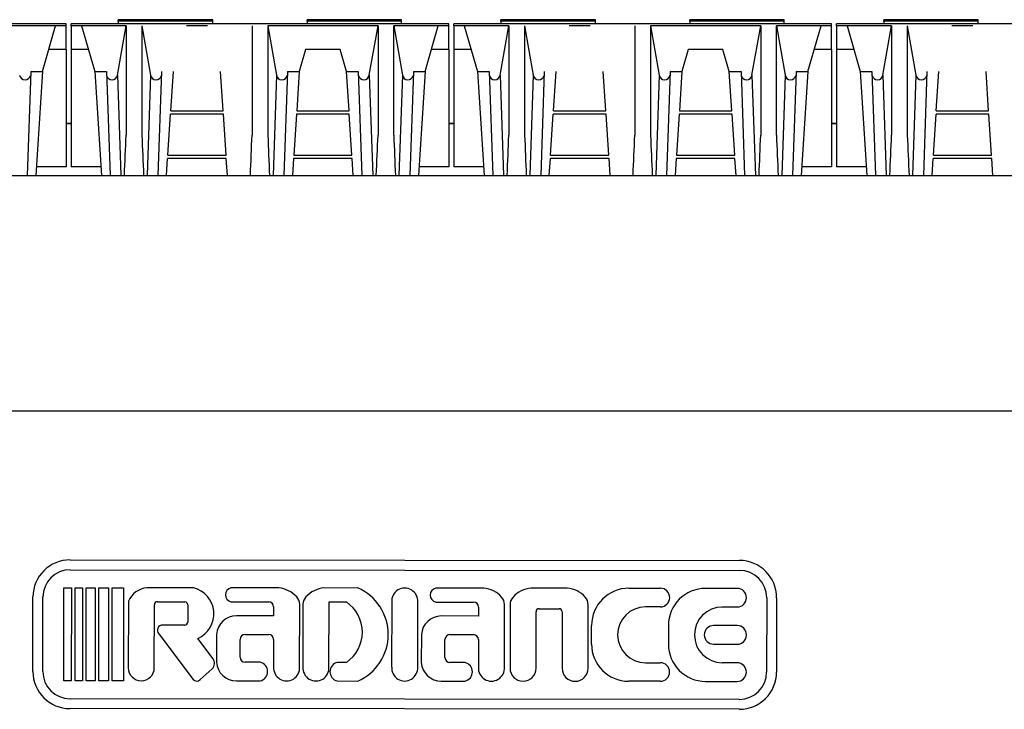
# Model space of a CAD drawing. Units: millimetres. Extents: x 9 to 15175, y 5 to 29718.
# Drawn here: x 12494 to 12693, y 28148 to 28287 of the extents above; entities that cross this region are included whole.
import ezdxf

# ---------------------------------------------------------------- set-up
doc = ezdxf.new("R2010")
doc.units = ezdxf.units.MM
for name, color, linetype in [('102473 BROILER G', 7, 'Continuous'), ('RADIANCE', 7, 'Continuous'), ('TARB-36-2614-외장상', 7, 'Continuous'), ('TARB-36-2615-후면석', 7, 'Continuous')]:
    doc.layers.add(name, color=color, linetype=linetype)

msp = doc.modelspace()

# ---------------------------------------------------------------- linework, layer by layer
at = {"layer": '102473 BROILER G', "color": 7, "linetype": 'Continuous'}
for p, q in [((12513.96, 28286.65), (12513.96, 28286.92)), ((12533.01, 28286.92), (12513.96, 28286.92)), ((12513.96, 28286.65), (12513.96, 28286.09)), ((12533.01, 28286.65), (12513.96, 28286.65)), ((12533.01, 28286.65), (12533.01, 28286.92)), ((12533.01, 28286.09), (12533.01, 28286.65)), ((12571.11, 28286.92), (12552.06, 28286.92)), ((12552.06, 28286.65), (12552.06, 28286.92)), ((12571.11, 28286.65), (12552.06, 28286.65)), ((12552.06, 28286.65), (12552.06, 28286.09)), ((12571.11, 28286.65), (12571.11, 28286.92)), ((12571.11, 28286.09), (12571.11, 28286.65)), ((12591.16, 28286.65), (12591.16, 28286.92)), ((12610.21, 28286.92), (12591.16, 28286.92)), ((12591.16, 28286.65), (12591.16, 28286.09)), ((12610.21, 28286.65), (12591.16, 28286.65)), ((12610.21, 28286.65), (12610.21, 28286.92)), ((12610.21, 28286.09), (12610.21, 28286.65)), ((12648.31, 28286.92), (12629.26, 28286.92)), ((12629.26, 28286.65), (12629.26, 28286.92)), ((12648.31, 28286.65), (12629.26, 28286.65)), ((12629.26, 28286.65), (12629.26, 28286.09)), ((12648.31, 28286.65), (12648.31, 28286.92)), ((12648.31, 28286.09), (12648.31, 28286.65)), ((12668.36, 28286.65), (12668.36, 28286.92)), ((12687.41, 28286.92), (12668.36, 28286.92)), ((12668.36, 28286.65), (12668.36, 28286.09)), ((12687.41, 28286.65), (12668.36, 28286.65)), ((12687.41, 28286.65), (12687.41, 28286.92)), ((12687.41, 28286.09), (12687.41, 28286.65)), ((12503.43, 28286.09), (12427.23, 28286.09)), ((12501.31, 28285.68), (12492.32, 28285.68)), ((12498.67, 28276.49), (12501.31, 28285.68)), ((12503.43, 28285.68), (12501.31, 28285.68)), ((12501.31, 28285.68), (12501.31, 28285.68)), ((12503.43, 28285.68), (12503.43, 28286.09)), ((12503.43, 28280.92), (12503.43, 28285.68)), ((12504.43, 28285.68), (12504.43, 28286.09)), ((12580.63, 28286.09), (12504.43, 28286.09)), ((12504.43, 28285.68), (12504.43, 28280.92)), ((12506.56, 28285.68), (12504.43, 28285.68)), ((12506.56, 28285.68), (12506.56, 28285.68)), ((12515.55, 28285.68), (12506.56, 28285.68)), ((12506.56, 28285.68), (12509.2, 28276.49)), ((12513.79, 28275.75), (12515.55, 28285.68)), ((12515.55, 28285.68), (12515.55, 28263.66)), ((12518.72, 28285.68), (12520.47, 28275.75)), ((12518.72, 28285.68), (12518.72, 28263.67)), ((12531.96, 28285.68), (12527.71, 28285.68)), ((12540.95, 28285.68), (12540.95, 28263.66)), ((12566.35, 28285.68), (12544.12, 28285.68)), ((12544.12, 28285.68), (12544.12, 28263.66)), ((12544.12, 28285.68), (12545.87, 28275.75)), ((12564.59, 28275.75), (12566.35, 28285.68)), ((12566.35, 28285.68), (12566.35, 28263.66)), ((12569.52, 28285.68), (12571.27, 28275.75)), ((12578.51, 28285.68), (12569.52, 28285.68)), ((12569.52, 28263.66), (12569.52, 28285.68)), ((12575.87, 28276.49), (12578.51, 28285.68)), ((12580.63, 28285.68), (12578.51, 28285.68)), ((12578.51, 28285.68), (12578.51, 28285.68)), ((12580.63, 28285.68), (12580.63, 28286.09)), ((12580.63, 28280.92), (12580.63, 28285.68)), ((12581.63, 28285.68), (12581.63, 28286.09)), ((12657.83, 28286.09), (12581.63, 28286.09)), ((12581.63, 28285.68), (12581.63, 28280.92)), ((12583.76, 28285.68), (12581.63, 28285.68)), ((12583.76, 28285.68), (12583.76, 28285.68)), ((12592.75, 28285.68), (12583.76, 28285.68)), ((12583.76, 28285.68), (12586.4, 28276.49)), ((12590.99, 28275.75), (12592.75, 28285.68)), ((12592.75, 28285.68), (12592.75, 28263.66)), ((12595.92, 28285.68), (12597.67, 28275.75)), ((12595.92, 28285.68), (12595.92, 28263.67)), ((12609.16, 28285.68), (12604.91, 28285.68)), ((12618.15, 28285.68), (12618.15, 28263.66)), ((12643.55, 28285.68), (12621.32, 28285.68)), ((12621.32, 28285.68), (12621.32, 28263.66)), ((12621.32, 28285.68), (12623.07, 28275.75)), ((12641.79, 28275.75), (12643.55, 28285.68)), ((12643.55, 28285.68), (12643.55, 28263.66)), ((12646.72, 28285.68), (12648.47, 28275.75)), ((12655.71, 28285.68), (12646.72, 28285.68)), ((12646.72, 28263.66), (12646.72, 28285.68)), ((12653.07, 28276.49), (12655.71, 28285.68)), ((12657.83, 28285.68), (12655.71, 28285.68)), ((12655.71, 28285.68), (12655.71, 28285.68)), ((12657.83, 28285.68), (12657.83, 28286.09)), ((12657.83, 28280.92), (12657.83, 28285.68)), ((12658.83, 28285.68), (12658.83, 28286.09)), ((12735.03, 28286.09), (12658.83, 28286.09)), ((12658.83, 28285.68), (12658.83, 28280.92)), ((12660.96, 28285.68), (12658.83, 28285.68)), ((12660.96, 28285.68), (12660.96, 28285.68)), ((12669.95, 28285.68), (12660.96, 28285.68)), ((12660.96, 28285.68), (12663.6, 28276.49)), ((12668.19, 28275.75), (12669.95, 28285.68)), ((12669.95, 28285.68), (12669.95, 28263.66)), ((12673.12, 28285.68), (12674.87, 28275.75)), ((12673.12, 28285.68), (12673.12, 28263.67)), ((12686.36, 28285.68), (12682.11, 28285.68)), ((12503.43, 28280.92), (12499.94, 28280.92)), ((12503.43, 28280.92), (12503.43, 28257.27)), ((12504.43, 28280.92), (12504.43, 28257.27)), ((12507.92, 28280.92), (12504.43, 28280.92)), ((12551.74, 28280.92), (12550.47, 28276.49)), ((12558.72, 28280.92), (12551.74, 28280.92)), ((12560, 28276.49), (12558.72, 28280.92)), ((12580.63, 28280.92), (12577.14, 28280.92)), ((12580.63, 28280.92), (12580.63, 28257.27)), ((12581.63, 28280.92), (12581.63, 28257.27)), ((12585.12, 28280.92), (12581.63, 28280.92)), ((12628.94, 28280.92), (12627.67, 28276.49)), ((12635.92, 28280.92), (12628.94, 28280.92)), ((12637.2, 28276.49), (12635.92, 28280.92)), ((12657.83, 28280.92), (12654.34, 28280.92)), ((12657.83, 28280.92), (12657.83, 28257.27)), ((12658.83, 28280.92), (12658.83, 28257.27)), ((12662.32, 28280.92), (12658.83, 28280.92)), ((12496.29, 28276.49), (12495.57, 28255.54)), ((12496.29, 28276.49), (12498.67, 28276.49)), ((12498.67, 28276.49), (12497.3, 28255.54)), ((12509.2, 28276.49), (12510.57, 28255.54)), ((12509.2, 28276.49), (12511.58, 28276.49)), ((12511.58, 28276.49), (12512.29, 28255.54)), ((12522.69, 28276.49), (12521.97, 28255.54)), ((12524.55, 28268.56), (12525.07, 28276.49)), ((12535.12, 28268.56), (12534.6, 28276.49)), ((12548.09, 28276.49), (12547.37, 28255.54)), ((12548.09, 28276.49), (12550.47, 28276.49)), ((12550.47, 28276.49), (12549.95, 28268.56)), ((12560.52, 28268.56), (12560, 28276.49)), ((12560, 28276.49), (12562.38, 28276.49)), ((12562.38, 28276.49), (12563.09, 28255.54)), ((12573.49, 28276.49), (12572.77, 28255.54)), ((12573.49, 28276.49), (12575.87, 28276.49)), ((12575.87, 28276.49), (12574.5, 28255.54)), ((12586.4, 28276.49), (12587.77, 28255.54)), ((12586.4, 28276.49), (12588.78, 28276.49)), ((12588.78, 28276.49), (12589.49, 28255.54)), ((12599.89, 28276.49), (12599.17, 28255.54)), ((12601.75, 28268.56), (12602.27, 28276.49)), ((12612.32, 28268.56), (12611.8, 28276.49)), ((12625.29, 28276.49), (12624.57, 28255.54)), ((12625.29, 28276.49), (12627.67, 28276.49)), ((12627.67, 28276.49), (12627.15, 28268.56)), ((12637.72, 28268.56), (12637.2, 28276.49)), ((12637.2, 28276.49), (12639.58, 28276.49)), ((12639.58, 28276.49), (12640.29, 28255.54)), ((12650.69, 28276.49), (12649.97, 28255.54)), ((12650.69, 28276.49), (12653.07, 28276.49)), ((12653.07, 28276.49), (12651.7, 28255.54)), ((12663.6, 28276.49), (12664.97, 28255.54)), ((12663.6, 28276.49), (12665.98, 28276.49)), ((12665.98, 28276.49), (12666.69, 28255.54)), ((12677.09, 28276.49), (12676.37, 28255.54)), ((12678.95, 28268.56), (12679.47, 28276.49)), ((12689.52, 28268.56), (12689, 28276.49)), ((12513.79, 28275.75), (12514.48, 28255.54)), ((12520.47, 28275.75), (12519.78, 28255.54)), ((12545.87, 28275.75), (12545.18, 28255.54)), ((12564.59, 28275.75), (12565.28, 28255.54)), ((12571.27, 28275.75), (12570.58, 28255.54)), ((12590.99, 28275.75), (12591.68, 28255.54)), ((12597.67, 28275.75), (12596.98, 28255.54)), ((12623.07, 28275.75), (12622.38, 28255.54)), ((12641.79, 28275.75), (12642.48, 28255.54)), ((12648.47, 28275.75), (12647.78, 28255.54)), ((12668.19, 28275.75), (12668.88, 28255.54)), ((12674.87, 28275.75), (12674.18, 28255.54)), ((12524.55, 28268.56), (12535.12, 28268.56)), ((12549.95, 28268.56), (12560.52, 28268.56)), ((12601.75, 28268.56), (12612.32, 28268.56)), ((12627.15, 28268.56), (12637.72, 28268.56)), ((12678.95, 28268.56), (12689.52, 28268.56)), ((12523.97, 28259.6), (12524.51, 28267.91)), ((12535.16, 28267.91), (12524.51, 28267.91)), ((12535.7, 28259.6), (12535.16, 28267.91)), ((12549.91, 28267.91), (12549.37, 28259.6)), ((12560.56, 28267.91), (12549.91, 28267.91)), ((12561.1, 28259.6), (12560.56, 28267.91)), ((12601.17, 28259.6), (12601.71, 28267.91)), ((12612.36, 28267.91), (12601.71, 28267.91)), ((12612.9, 28259.6), (12612.36, 28267.91)), ((12627.11, 28267.91), (12626.57, 28259.6)), ((12637.76, 28267.91), (12627.11, 28267.91)), ((12638.3, 28259.6), (12637.76, 28267.91)), ((12678.37, 28259.6), (12678.91, 28267.91)), ((12689.56, 28267.91), (12678.91, 28267.91)), ((12690.1, 28259.6), (12689.56, 28267.91)), ((12523.7, 28255.54), (12523.92, 28258.92)), ((12535.75, 28258.92), (12523.92, 28258.92)), ((12523.97, 28259.6), (12535.7, 28259.6)), ((12535.97, 28255.54), (12535.75, 28258.92)), ((12549.32, 28258.92), (12549.1, 28255.54)), ((12561.15, 28258.92), (12549.32, 28258.92)), ((12549.37, 28259.6), (12561.1, 28259.6)), ((12561.37, 28255.54), (12561.15, 28258.92)), ((12600.9, 28255.54), (12601.12, 28258.92)), ((12612.95, 28258.92), (12601.12, 28258.92)), ((12601.17, 28259.6), (12612.9, 28259.6)), ((12613.17, 28255.54), (12612.95, 28258.92)), ((12626.52, 28258.92), (12626.3, 28255.54)), ((12638.35, 28258.92), (12626.52, 28258.92)), ((12626.57, 28259.6), (12638.3, 28259.6)), ((12638.57, 28255.54), (12638.35, 28258.92)), ((12678.1, 28255.54), (12678.32, 28258.92)), ((12690.15, 28258.92), (12678.32, 28258.92)), ((12678.37, 28259.6), (12690.1, 28259.6)), ((12690.37, 28255.54), (12690.15, 28258.92)), ((12503.43, 28257.27), (12497.41, 28257.27)), ((12510.45, 28257.27), (12504.43, 28257.27)), ((12580.63, 28257.27), (12574.61, 28257.27)), ((12587.65, 28257.27), (12581.63, 28257.27)), ((12657.83, 28257.27), (12651.81, 28257.27)), ((12664.85, 28257.27), (12658.83, 28257.27))]:
    msp.add_line(p, q, dxfattribs=at)
for centre, radius, start, end in [((10007.47, 28365.96), 2510.16, 357.47898, 357.66431), ((14661.92, 28350.11), 2144.94, 182.30985, 182.52697), ((10032.79, 28365.97), 2510.24, 357.47887, 357.66418), ((14685.08, 28350.02), 2142.7, 182.30987, 182.52721), ((10058.2, 28365.97), 2510.24, 357.47887, 357.66418), ((14710.42, 28350.02), 2142.64, 182.30974, 182.52708), ((10084.67, 28365.96), 2510.16, 357.47898, 357.66431), ((14739.12, 28350.11), 2144.94, 182.30985, 182.52697), ((10109.99, 28365.97), 2510.24, 357.47887, 357.66418), ((14762.28, 28350.02), 2142.7, 182.30987, 182.52721), ((10135.4, 28365.97), 2510.24, 357.47887, 357.66418), ((14787.62, 28350.02), 2142.64, 182.30974, 182.52708), ((10161.87, 28365.96), 2510.16, 357.47898, 357.66431), ((14816.32, 28350.11), 2144.94, 182.30985, 182.52697)]:
    msp.add_arc(centre, radius, start, end, dxfattribs=at)
for centre, start_param, end_param in [((12495.17, 28275.94), 0.174533, 2.921068), ((12512.69, 28275.94), 0.220525, 2.96706), ((12521.57, 28275.94), 0.174533, 2.921078), ((12546.97, 28275.94), 0.174533, 2.921079), ((12563.49, 28275.94), 0.220514, 2.96706), ((12572.37, 28275.94), 0.174533, 2.921068), ((12589.89, 28275.94), 0.220525, 2.96706), ((12598.77, 28275.94), 0.174533, 2.921078), ((12624.17, 28275.94), 0.174533, 2.921079), ((12640.69, 28275.94), 0.220514, 2.96706), ((12649.57, 28275.94), 0.174533, 2.921068), ((12667.09, 28275.94), 0.220525, 2.96706), ((12675.97, 28275.94), 0.174533, 2.921078)]:
    msp.add_ellipse(centre, major_axis=(-1.12, 0), ratio=0.999048, start_param=start_param, end_param=end_param, dxfattribs=at)
at = {"layer": 'RADIANCE', "color": 7, "linetype": 'Continuous'}
for p, q in [((12504.26, 28178.05), (12639.26, 28177.92)), ((12504.26, 28176.05), (12639.26, 28175.92)), ((12502.99, 28153.68), (12503.01, 28172.43)), ((12503.01, 28172.43), (12504.51, 28172.43)), ((12504.51, 28172.43), (12504.49, 28153.68)), ((12505.24, 28153.68), (12505.26, 28172.43)), ((12505.26, 28172.43), (12506.76, 28172.43)), ((12506.76, 28172.43), (12506.74, 28153.68)), ((12507.49, 28153.68), (12507.51, 28172.43)), ((12507.51, 28172.43), (12509.31, 28172.42)), ((12509.31, 28172.42), (12509.29, 28153.67)), ((12510.04, 28153.67), (12510.06, 28172.42)), ((12510.06, 28172.42), (12512.01, 28172.42)), ((12512.01, 28172.42), (12511.99, 28153.67)), ((12512.74, 28153.67), (12512.76, 28172.42)), ((12512.76, 28172.42), (12515.01, 28172.42)), ((12515.01, 28172.42), (12514.99, 28153.67)), ((12529.12, 28172.4), (12519.73, 28172.41)), ((12546.34, 28172.39), (12536.68, 28172.4)), ((12562.3, 28172.37), (12555.43, 28172.38)), ((12587.66, 28172.35), (12578, 28172.36)), ((12604.54, 28172.33), (12597.21, 28172.34)), ((12616.94, 28172.32), (12623.31, 28172.31)), ((12638.8, 28172.3), (12632.43, 28172.3)), ((12496.74, 28155.56), (12496.75, 28170.56)), ((12498.74, 28155.56), (12498.75, 28170.56)), ((12515.99, 28169.48), (12515.97, 28156.29)), ((12521.84, 28169.6), (12527.39, 28169.59)), ((12536.68, 28169.59), (12544.3, 28169.58)), ((12550.54, 28156.45), (12550.55, 28169.07)), ((12551.22, 28169.07), (12551.21, 28156.45)), ((12556.46, 28156.45), (12556.47, 28169.57)), ((12556.47, 28169.57), (12559.97, 28169.56)), ((12569.12, 28169.55), (12569.1, 28156.43)), ((12574.36, 28156.42), (12574.37, 28169.55)), ((12578, 28169.54), (12585.62, 28169.54)), ((12644.75, 28170.42), (12644.74, 28155.42)), ((12646.75, 28170.41), (12646.74, 28155.41)), ((12521.22, 28156.29), (12521.24, 28169)), ((12527.99, 28168.99), (12527.98, 28165.51)), ((12545.3, 28168.58), (12545.3, 28166.76)), ((12586.62, 28168.54), (12586.62, 28166.72)), ((12591.86, 28156.41), (12591.87, 28169.03)), ((12592.99, 28169.03), (12592.98, 28156.22)), ((12598.23, 28156.21), (12598.24, 28167.59)), ((12598.84, 28168.19), (12602.89, 28168.19)), ((12603.49, 28167.59), (12603.48, 28156.21)), ((12608.73, 28156.2), (12608.74, 28169.01)), ((12623.31, 28168.56), (12620.32, 28168.57)), ((12635.8, 28168.55), (12638.8, 28168.55)), ((12545.3, 28166.76), (12537.8, 28166.77)), ((12586.62, 28166.72), (12579.12, 28166.73)), ((12522.15, 28163.12), (12529.04, 28153.93)), ((12527.38, 28164.91), (12522.9, 28164.91)), ((12609.43, 28161.08), (12609.44, 28164.83)), ((12624.92, 28164.81), (12624.92, 28161.06)), ((12638.8, 28164.8), (12634.06, 28164.8)), ((12533.12, 28158.11), (12530, 28162.21)), ((12533.78, 28163.03), (12533.77, 28157.4)), ((12538.54, 28158.4), (12538.55, 28162.02)), ((12539.55, 28163.02), (12544.3, 28163.01)), ((12545.3, 28162.01), (12545.29, 28156.46)), ((12575.1, 28162.98), (12575.09, 28157.36)), ((12579.86, 28158.35), (12579.86, 28161.98)), ((12580.87, 28162.98), (12585.62, 28162.97)), ((12586.61, 28161.97), (12586.61, 28156.42)), ((12634.05, 28161.05), (12638.8, 28161.05)), ((12542.58, 28157.39), (12539.54, 28157.39)), ((12559.96, 28157.37), (12558.15, 28157.38)), ((12583.9, 28157.35), (12580.86, 28157.35)), ((12620.3, 28157.32), (12623.3, 28157.31)), ((12638.79, 28157.3), (12635.79, 28157.3)), ((12530.49, 28153.9), (12532.9, 28156.09)), ((12504.49, 28153.68), (12502.99, 28153.68)), ((12506.74, 28153.68), (12505.24, 28153.68)), ((12509.29, 28153.67), (12507.49, 28153.68)), ((12511.99, 28153.67), (12510.04, 28153.67)), ((12514.99, 28153.67), (12512.74, 28153.67)), ((12537.79, 28153.65), (12542.58, 28153.64)), ((12558.14, 28153.63), (12562.28, 28153.62)), ((12579.11, 28153.61), (12583.9, 28153.6)), ((12623.29, 28153.56), (12616.93, 28153.57)), ((12632.41, 28153.55), (12638.78, 28153.55)), ((12639.23, 28149.92), (12504.23, 28150.05)), ((12639.23, 28147.92), (12504.23, 28148.05))]:
    msp.add_line(p, q, dxfattribs=at)
for centre, radius, start, end in [((12504.25, 28170.55), 7.5, 89.9435, 179.9435), ((12639.25, 28170.42), 7.5, 359.9435, 89.9435), ((12504.25, 28170.55), 5.5, 89.9435, 179.9435), ((12639.25, 28170.42), 5.5, 359.9435, 89.9435), ((12520.15, 28167.96), 4.47, 95.4169, 156.9959), ((12527.85, 28167.16), 5.4, 293.5364, 76.3983), ((12537, 28170.99), 1.44, 102.6239, 257.2631), ((12545.82, 28166.79), 5.62, 42.5202, 84.6483), ((12555.95, 28166.78), 5.62, 95.2387, 137.3668), ((12558.2, 28163), 10.23, 293.5024, 66.3845), ((12571.74, 28169.73), 2.63, 356.0621, 183.8249), ((12578.32, 28170.95), 1.44, 102.6239, 257.2631), ((12587.14, 28166.75), 5.62, 42.5202, 84.6483), ((12597.72, 28166.74), 5.62, 95.2387, 137.3668), ((12604.01, 28166.74), 5.62, 42.5202, 84.6483), ((12616.94, 28164.82), 7.5, 89.9435, 179.9435), ((12623.31, 28170.44), 1.88, 269.9435, 89.9435), ((12632.42, 28164.8), 7.5, 89.9435, 179.9435), ((12638.8, 28170.42), 1.87, 269.9435, 89.9435), ((12516.59, 28169.48), 0.6, 156.9959, 179.9435), ((12521.84, 28169), 0.6, 89.9435, 179.9435), ((12527.39, 28168.99), 0.6, 359.9435, 89.4669), ((12544.3, 28168.58), 1, 359.9435, 89.9435), ((12548.3, 28169.07), 2.25, 359.9435, 42.5202), ((12553.47, 28169.07), 2.25, 137.3668, 179.9435), ((12555.81, 28163.47), 7.38, 304.2435, 55.6435), ((12585.62, 28168.54), 1, 359.9435, 89.9435), ((12589.62, 28169.03), 2.25, 359.9435, 42.5202), ((12595.24, 28169.02), 2.25, 137.3668, 179.9435), ((12606.49, 28169.01), 2.25, 359.9435, 42.5202), ((12598.84, 28167.59), 0.6, 89.9435, 179.9435), ((12602.89, 28167.59), 0.6, 359.9435, 89.9435), ((12620.31, 28162.94), 5.63, 89.9435, 269.9435), ((12635.8, 28162.92), 5.62, 89.9435, 269.9435), ((12527.38, 28165.51), 0.6, 269.9435, 359.9435), ((12537.8, 28162.74), 4.03, 89.9435, 175.9794), ((12579.12, 28162.7), 4.03, 89.9435, 175.9794), ((12522.9, 28163.86), 1.05, 89.9435, 224.7924), ((12634.05, 28162.93), 1.88, 89.9435, 269.9435), ((12638.8, 28162.92), 1.88, 269.9435, 89.9435), ((12539.55, 28162.02), 1, 89.9435, 179.9435), ((12544.3, 28162.01), 1, 359.9435, 89.9435), ((12580.86, 28161.98), 1, 89.9435, 179.9435), ((12585.61, 28161.97), 1, 359.9435, 89.9435), ((12616.93, 28161.07), 7.5, 179.9435, 269.9435), ((12632.42, 28161.05), 7.5, 179.9435, 269.9435), ((12531.75, 28157.23), 1.62, 315.3367, 32.587), ((12537.79, 28157.67), 4.03, 183.9076, 269.9435), ((12539.54, 28158.39), 1, 179.9435, 269.9435), ((12542.16, 28155.52), 1.92, 282.6239, 77.2631), ((12558.57, 28155.5), 1.92, 102.7223, 257.1646), ((12579.11, 28157.63), 4.03, 183.9076, 269.9435), ((12580.86, 28158.35), 1, 179.9435, 269.9435), ((12583.48, 28155.48), 1.92, 282.6239, 77.2631), ((12623.3, 28155.44), 1.88, 269.9435, 89.9435), ((12638.78, 28155.42), 1.88, 269.9435, 89.9435), ((12504.24, 28155.55), 7.5, 179.9435, 269.9435), ((12504.24, 28155.55), 5.5, 179.9435, 269.9435), ((12518.6, 28156.29), 2.62, 179.9435, 359.9435), ((12547.92, 28156.27), 2.63, 175.898, 3.989), ((12553.83, 28156.26), 2.63, 175.898, 3.989), ((12571.73, 28156.25), 2.63, 176.0621, 3.8249), ((12589.23, 28156.23), 2.63, 175.898, 3.989), ((12595.61, 28156.21), 2.63, 179.9435, 359.9435), ((12606.11, 28156.2), 2.63, 179.9435, 359.9435), ((12639.24, 28155.42), 5.5, 269.9435, 359.9435), ((12639.24, 28155.42), 7.5, 269.9435, 359.9435), ((12529.78, 28154.67), 1.05, 224.7924, 312.2992)]:
    msp.add_arc(centre, radius, start, end, dxfattribs=at)
at = {"layer": 'TARB-36-2614-외장상', "color": 7, "linetype": 'Continuous'}
for p, q in [((12393.24, 28255.54), (13001.44, 28255.54)), ((13002.83, 28208.01), (12393.24, 28208.01))]:
    msp.add_line(p, q, dxfattribs=at)
at = {"layer": 'TARB-36-2615-후면석', "color": 7, "linetype": 'Continuous'}
for p, q in [((12504.43, 28266.03), (12503.43, 28266.03)), ((12504.43, 28265.96), (12503.43, 28265.96)), ((12581.63, 28266.03), (12580.63, 28266.03)), ((12581.63, 28265.96), (12580.63, 28265.96)), ((12658.83, 28266.03), (12657.83, 28266.03)), ((12658.83, 28265.96), (12657.83, 28265.96))]:
    msp.add_line(p, q, dxfattribs=at)

doc.saveas('drawing.dxf')
